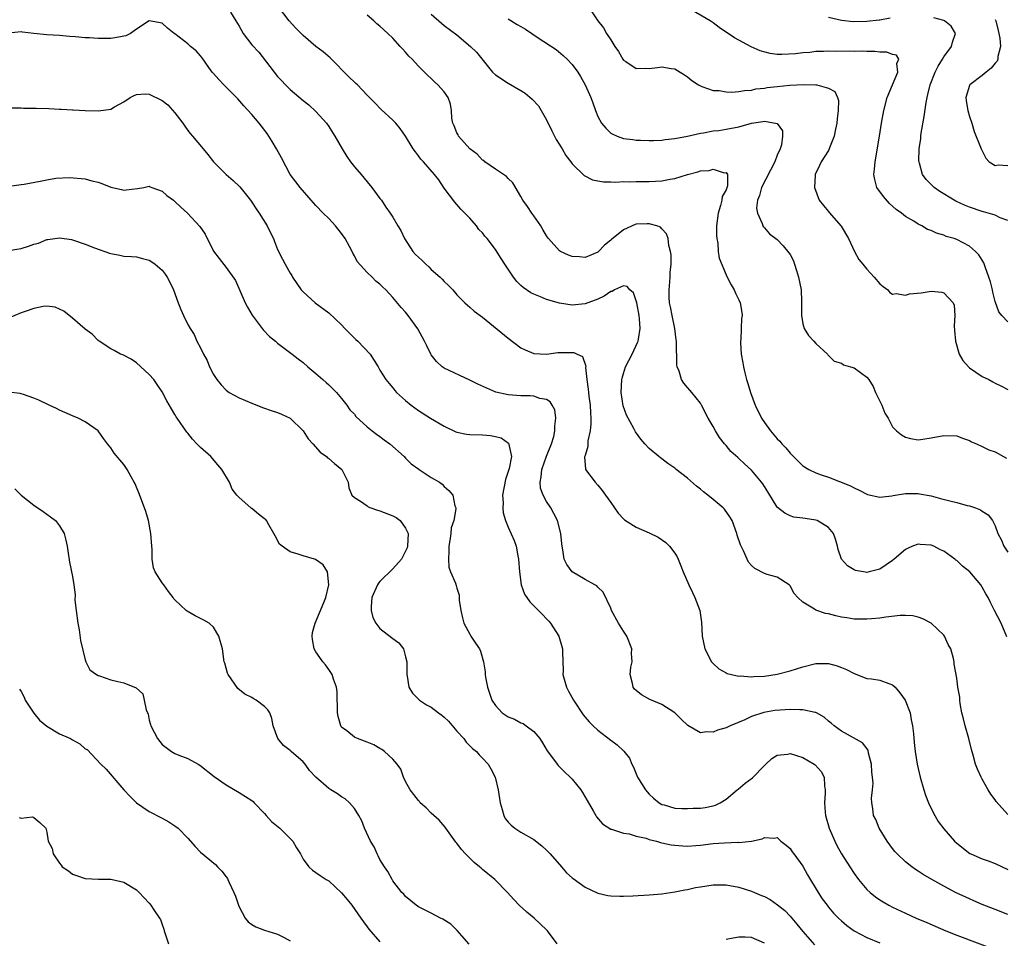
# Model space of a CAD drawing. Units: inches. Extents: x 2589000 to 2592000, y 1548000 to 1551000.
# Drawn here: x 2589367 to 2589520, y 1548786 to 1548929 of the extents above; entities that cross this region are included whole.
import ezdxf

# ---------------------------------------------------------------- set-up
doc = ezdxf.new("R2010")
doc.units = ezdxf.units.IN
doc.header["$MEASUREMENT"] = 0
doc.layers.add('LD25891548_2ft', color=115, linetype='Continuous')

msp = doc.modelspace()

# ---------------------------------------------------------------- linework, layer by layer
at = {"layer": 'LD25891548_2ft'}
for points, elevation in [([(2589521, 1548805.17), (2589519.18, 1548807.18), (2589519, 1548807.44), (2589518.32, 1548808.32), (2589517.91, 1548809), (2589517, 1548810.65), (2589516.81, 1548811), (2589516.23, 1548812.23), (2589515.96, 1548813), (2589515.59, 1548814.41), (2589515.32, 1548815.32), (2589514.92, 1548817), (2589514.34, 1548819), (2589514.07, 1548820.07), (2589513.82, 1548821), (2589513.54, 1548822.46), (2589513.48, 1548823), (2589513.48, 1548823.48), (2589513.2, 1548825), (2589513, 1548826.44), (2589512.62, 1548828.62), (2589512.58, 1548829), (2589512.5, 1548829.5), (2589512.07, 1548831), (2589511.69, 1548831.69), (2589511.1, 1548833), (2589511, 1548833.13), (2589509.03, 1548835.03), (2589507.71, 1548835.71), (2589507, 1548835.96), (2589506.13, 1548836.13), (2589505, 1548836.21), (2589504.19, 1548836.19), (2589501.95, 1548835.95), (2589501, 1548835.8), (2589499.69, 1548835.69), (2589499, 1548835.62), (2589497, 1548835.65), (2589495.83, 1548835.83), (2589495, 1548835.97), (2589494.15, 1548836.15), (2589493, 1548836.45), (2589492.54, 1548836.54), (2589491, 1548837.06), (2589490.79, 1548837.21), (2589489, 1548838.29), (2589488.2, 1548839), (2589487.66, 1548839.66), (2589487, 1548840.85), (2589486.93, 1548840.93), (2589486.85, 1548841), (2589485, 1548842.2), (2589483.41, 1548842.59), (2589483, 1548842.74), (2589481.52, 1548843.52), (2589481, 1548844.01), (2589480.53, 1548844.53), (2589480.28, 1548845), (2589479.73, 1548846.27), (2589479.24, 1548847.24), (2589478.76, 1548848.76), (2589478.7, 1548849), (2589477.96, 1548851), (2589477.61, 1548851.61), (2589476.77, 1548852.77), (2589476.57, 1548853), (2589475, 1548854.32), (2589474.15, 1548855), (2589473.49, 1548855.49), (2589473, 1548855.91), (2589472.37, 1548856.37), (2589471, 1548857.62), (2589469.23, 1548859), (2589469, 1548859.21), (2589467.9, 1548859.9), (2589467, 1548860.66), (2589466.78, 1548860.78), (2589466.54, 1548861), (2589465, 1548862.28), (2589464.35, 1548863), (2589463.69, 1548863.69), (2589462.86, 1548864.86), (2589462.61, 1548865.39), (2589461.47, 1548867.47), (2589460.94, 1548868.94), (2589460.65, 1548871), (2589460.74, 1548873), (2589460.79, 1548873.21), (2589461, 1548873.95), (2589461.33, 1548875), (2589462.35, 1548877), (2589463.21, 1548878.79), (2589463.29, 1548879), (2589463.32, 1548879.32), (2589463.62, 1548881), (2589463.5, 1548882.5), (2589463.44, 1548883), (2589463.06, 1548885), (2589463, 1548885.3), (2589462.54, 1548886.54), (2589461.99, 1548887), (2589461.55, 1548887.55), (2589461, 1548887.64), (2589459.62, 1548887), (2589459.23, 1548886.77), (2589459, 1548886.75), (2589457.99, 1548886.01), (2589457, 1548885.57), (2589456.6, 1548885.4), (2589455, 1548884.82), (2589453, 1548884.64), (2589451, 1548884.93), (2589449, 1548885.53), (2589448.06, 1548885.94), (2589447, 1548886.36), (2589446.56, 1548886.56), (2589445.36, 1548887.36), (2589445, 1548887.69), (2589444.34, 1548888.34), (2589443.82, 1548889), (2589442.46, 1548891), (2589441.92, 1548891.92), (2589441, 1548893.33), (2589439.71, 1548895), (2589439.37, 1548895.37), (2589439, 1548895.9), (2589438.44, 1548896.44), (2589438.04, 1548897), (2589437, 1548898.2), (2589436.26, 1548899), (2589435.6, 1548899.6), (2589435, 1548900.32), (2589434.67, 1548900.67), (2589433, 1548902.89), (2589432.17, 1548904.17), (2589431.52, 1548905), (2589429.8, 1548907), (2589429.39, 1548907.39), (2589429, 1548907.92), (2589428.52, 1548908.52), (2589428.19, 1548909), (2589426.98, 1548911), (2589426.16, 1548912.16), (2589425.47, 1548913), (2589425, 1548913.47), (2589423.16, 1548915.16), (2589422.17, 1548916.17), (2589421.2, 1548917.2), (2589421, 1548917.4), (2589419.48, 1548919), (2589419.24, 1548919.23), (2589419, 1548919.42), (2589418.2, 1548920.2), (2589415.21, 1548923.21), (2589414.14, 1548924.14), (2589413, 1548925), (2589411, 1548926.69), (2589409.85, 1548927.85), (2589408.81, 1548929), (2589407.18, 1548931.18)], 7060), ([(2589455.63, 1548931), (2589456.97, 1548929), (2589457.87, 1548927.87), (2589458.37, 1548927), (2589459, 1548926), (2589459.65, 1548925), (2589460.2, 1548924.2), (2589460.9, 1548923), (2589461, 1548922.86), (2589461.35, 1548922.65), (2589463, 1548921.57), (2589464.42, 1548921.58), (2589465, 1548921.56), (2589466.29, 1548921.71), (2589467, 1548921.83), (2589468.44, 1548921.56), (2589469, 1548921.5), (2589469.83, 1548921), (2589470.54, 1548920.54), (2589471, 1548920.23), (2589471.69, 1548919.69), (2589472.7, 1548919), (2589473, 1548918.82), (2589473.24, 1548918.76), (2589475, 1548918.14), (2589475.91, 1548918.09), (2589477, 1548917.91), (2589477.85, 1548917.85), (2589479, 1548917.94), (2589479.86, 1548918.14), (2589481, 1548918.18), (2589481.65, 1548918.35), (2589483, 1548918.49), (2589483.44, 1548918.56), (2589485, 1548918.75), (2589486.95, 1548918.95), (2589489.07, 1548919.07), (2589491.02, 1548919.02), (2589491.17, 1548919), (2589493, 1548918.48), (2589493.97, 1548917.97), (2589494.39, 1548917), (2589494.55, 1548916.55), (2589494.52, 1548915), (2589494.33, 1548913.67), (2589494.3, 1548913), (2589494.08, 1548912.08), (2589493.89, 1548911), (2589493.17, 1548909.17), (2589493.12, 1548909), (2589493, 1548908.75), (2589491.83, 1548907), (2589491.59, 1548906.41), (2589490.93, 1548905), (2589490.91, 1548904.91), (2589490.79, 1548903), (2589491.55, 1548901), (2589492.19, 1548900.19), (2589493, 1548899.24), (2589493.1, 1548899.1), (2589494.97, 1548896.97), (2589496.12, 1548895), (2589497.06, 1548893), (2589497.75, 1548891.75), (2589498.34, 1548891), (2589499, 1548890.23), (2589500.13, 1548889), (2589501, 1548887.97), (2589501.52, 1548887.52), (2589502.24, 1548887), (2589502.59, 1548886.59), (2589503, 1548886.36), (2589503.56, 1548886.44), (2589505, 1548886.18), (2589505.63, 1548886.37), (2589507.43, 1548886.57), (2589509, 1548886.8), (2589510.67, 1548886.67), (2589511, 1548886.56), (2589512.43, 1548885), (2589512.62, 1548884.61), (2589512.69, 1548883), (2589512.58, 1548881.42), (2589512.68, 1548880.68), (2589512.8, 1548879), (2589513.4, 1548877), (2589513.97, 1548875.97), (2589514.85, 1548875), (2589515, 1548874.86), (2589517, 1548873.47), (2589517.99, 1548873), (2589518.65, 1548872.65), (2589519, 1548872.45), (2589520.01, 1548872.01), (2589521, 1548871.47)], 7068), ([(2589521, 1548882.02), (2589520.07, 1548883), (2589519.59, 1548883.59), (2589519, 1548885.17), (2589518.64, 1548886.64), (2589518.59, 1548887), (2589518.26, 1548888.26), (2589518.04, 1548889), (2589517.42, 1548890.58), (2589517.21, 1548891.21), (2589516.48, 1548892.48), (2589515.96, 1548893), (2589515, 1548893.84), (2589513, 1548894.85), (2589512.59, 1548895), (2589511.36, 1548895.36), (2589511, 1548895.53), (2589509.84, 1548895.84), (2589509, 1548896.26), (2589508.45, 1548896.45), (2589507.54, 1548897), (2589507, 1548897.25), (2589506.29, 1548897.71), (2589505, 1548898.47), (2589504.39, 1548899), (2589503.57, 1548899.57), (2589502.51, 1548900.51), (2589501.56, 1548901.56), (2589500.52, 1548903), (2589500.21, 1548904.21), (2589500.08, 1548905), (2589500.18, 1548905.82), (2589500.28, 1548907), (2589500.93, 1548911), (2589501.25, 1548913), (2589501.61, 1548915), (2589502.14, 1548917), (2589503.82, 1548921), (2589503.68, 1548922.32), (2589503.98, 1548923), (2589503.62, 1548923.62), (2589503, 1548923.72), (2589502.1, 1548924.1), (2589501, 1548924.09), (2589500.22, 1548924.22), (2589499, 1548924.18), (2589498.23, 1548924.23), (2589497, 1548924.21), (2589496.23, 1548924.23), (2589494.22, 1548924.22), (2589493, 1548924.23), (2589492.19, 1548924.19), (2589491, 1548924.18), (2589490.06, 1548924.06), (2589489, 1548924), (2589487.82, 1548923.82), (2589485.71, 1548923.71), (2589485, 1548923.75), (2589483.89, 1548923.89), (2589482.32, 1548924.32), (2589480.92, 1548924.92), (2589478.32, 1548926.32), (2589475.95, 1548927.95), (2589475, 1548928.68), (2589474.51, 1548929), (2589471.02, 1548931.02)], 7070), ([(2589399.68, 1548930.32), (2589400.5, 1548929), (2589401, 1548928.13), (2589401.67, 1548927), (2589403, 1548925.26), (2589404.08, 1548924.08), (2589407, 1548920.3), (2589407.65, 1548919.65), (2589408.25, 1548919), (2589409, 1548918.26), (2589411, 1548916.56), (2589411.87, 1548915.87), (2589413, 1548914.85), (2589414.63, 1548913), (2589415, 1548912.48), (2589415.58, 1548911.58), (2589415.95, 1548911), (2589417.09, 1548909), (2589417.83, 1548907.83), (2589418.4, 1548907), (2589419, 1548906.23), (2589420.05, 1548905), (2589421, 1548903.85), (2589421.72, 1548903), (2589423, 1548901.25), (2589423.21, 1548901), (2589423.93, 1548899.93), (2589424.6, 1548899), (2589425, 1548898.36), (2589425.78, 1548897), (2589426.25, 1548896.25), (2589426.81, 1548895), (2589428.11, 1548893), (2589428.55, 1548892.55), (2589429, 1548892.1), (2589429.57, 1548891.57), (2589430.15, 1548891), (2589430.6, 1548890.6), (2589431, 1548890.21), (2589432.38, 1548889), (2589432.69, 1548888.69), (2589433, 1548888.33), (2589433.69, 1548887.7), (2589434.36, 1548887), (2589435, 1548886.23), (2589436.22, 1548885), (2589436.63, 1548884.63), (2589437, 1548884.31), (2589437.69, 1548883.69), (2589439, 1548882.75), (2589443, 1548879.48), (2589445, 1548877.99), (2589445.66, 1548877.66), (2589447, 1548877.06), (2589448.99, 1548876.99), (2589450.75, 1548877.25), (2589453.26, 1548877.26), (2589453.77, 1548877), (2589454.62, 1548876.62), (2589455.1, 1548875.1), (2589455.08, 1548874.92), (2589455.27, 1548873), (2589455.51, 1548871.51), (2589455.53, 1548871), (2589455.59, 1548870.41), (2589455.79, 1548869), (2589455.83, 1548867.83), (2589455.89, 1548867), (2589455.9, 1548866.1), (2589455.78, 1548865), (2589455.44, 1548863.44), (2589455.42, 1548863), (2589455.44, 1548862.57), (2589455, 1548861.17), (2589454.94, 1548860.94), (2589455.05, 1548859.05), (2589455.07, 1548859), (2589456.56, 1548857), (2589457, 1548856.56), (2589457.69, 1548855.69), (2589458.2, 1548855), (2589459, 1548853.84), (2589459.62, 1548853), (2589460.16, 1548852.16), (2589461, 1548851.27), (2589461.14, 1548851.14), (2589463, 1548849.96), (2589465, 1548849.09), (2589466.4, 1548848.4), (2589467.59, 1548847.59), (2589468.18, 1548847), (2589469, 1548845.92), (2589469.36, 1548845.36), (2589469.51, 1548845), (2589469.97, 1548843.97), (2589470.31, 1548843), (2589471.19, 1548841), (2589471.77, 1548839.77), (2589472.15, 1548839), (2589472.89, 1548837), (2589473.15, 1548835.15), (2589473.26, 1548833), (2589473.69, 1548831), (2589474.76, 1548829), (2589474.86, 1548828.86), (2589475, 1548828.72), (2589475.9, 1548827.9), (2589477, 1548827.26), (2589477.18, 1548827.18), (2589477.83, 1548827), (2589479, 1548826.75), (2589479.23, 1548826.77), (2589481, 1548826.64), (2589481.33, 1548826.67), (2589483, 1548826.75), (2589485, 1548827.04), (2589487, 1548827.58), (2589489, 1548828.22), (2589491, 1548828.73), (2589493, 1548828.73), (2589494.34, 1548828.34), (2589495, 1548828.1), (2589495.79, 1548827.79), (2589497, 1548827.13), (2589499, 1548826.39), (2589499.7, 1548826.3), (2589501, 1548826.11), (2589502.43, 1548825.58), (2589503, 1548825.38), (2589503.38, 1548825), (2589504.15, 1548824.15), (2589504.96, 1548823), (2589505.72, 1548821), (2589505.92, 1548819.92), (2589506.12, 1548819), (2589506.28, 1548817.72), (2589506.37, 1548816.37), (2589506.53, 1548815), (2589506.83, 1548813), (2589507.29, 1548811), (2589507.86, 1548809), (2589508.15, 1548808.15), (2589508.6, 1548807), (2589509.37, 1548805.37), (2589509.59, 1548805), (2589510.09, 1548804.09), (2589511, 1548802.91), (2589512.67, 1548801), (2589513, 1548800.7), (2589515.07, 1548799.07), (2589515.22, 1548799), (2589517, 1548798.25), (2589517.91, 1548797.91), (2589519, 1548797.53), (2589521, 1548796.58)], 7058), ([(2589520.85, 1548832.85), (2589519.93, 1548835), (2589518.91, 1548837), (2589518.25, 1548838.25), (2589517.91, 1548839), (2589517.57, 1548839.57), (2589517, 1548840.64), (2589516.77, 1548841), (2589515.05, 1548843), (2589513.89, 1548843.89), (2589513, 1548844.76), (2589512.85, 1548844.85), (2589512.69, 1548845), (2589511, 1548846.25), (2589510.47, 1548846.47), (2589509.42, 1548847), (2589509, 1548847.17), (2589507.29, 1548847.29), (2589507, 1548847.35), (2589506.08, 1548847), (2589505.33, 1548846.67), (2589505, 1548846.52), (2589503.24, 1548845), (2589503, 1548844.81), (2589501, 1548843.45), (2589499.35, 1548843), (2589499, 1548842.92), (2589498.46, 1548843), (2589497.22, 1548843.22), (2589497, 1548843.31), (2589495.95, 1548843.95), (2589495.03, 1548845), (2589494.52, 1548846.52), (2589494.41, 1548847), (2589494.09, 1548848.09), (2589493.76, 1548849), (2589493, 1548849.92), (2589491.25, 1548851), (2589491, 1548851.09), (2589489.33, 1548851.33), (2589489, 1548851.41), (2589487.57, 1548851.57), (2589487, 1548851.75), (2589486.16, 1548852.16), (2589485.05, 1548853.05), (2589485, 1548853.11), (2589483.5, 1548855.5), (2589482.75, 1548856.75), (2589482.56, 1548857), (2589481, 1548858.89), (2589479.86, 1548859.86), (2589479, 1548860.7), (2589478.83, 1548860.83), (2589477.77, 1548861.77), (2589477, 1548862.72), (2589476.75, 1548863), (2589475.98, 1548863.98), (2589475.35, 1548865), (2589475, 1548865.68), (2589474.24, 1548867), (2589473.19, 1548869), (2589473, 1548869.33), (2589471.64, 1548871), (2589471.34, 1548871.34), (2589471, 1548871.79), (2589470.43, 1548872.43), (2589470.06, 1548873), (2589469.69, 1548874.31), (2589469.39, 1548875), (2589469.31, 1548875.31), (2589469.31, 1548877), (2589469.26, 1548877.26), (2589469.27, 1548879), (2589469.23, 1548879.22), (2589469.01, 1548881), (2589468.6, 1548883), (2589468.35, 1548884.35), (2589468.2, 1548885), (2589468.14, 1548885.86), (2589468.11, 1548887), (2589468.24, 1548888.24), (2589468.3, 1548889), (2589468.3, 1548889.7), (2589468.43, 1548891), (2589468.45, 1548892.45), (2589468.35, 1548893), (2589468.06, 1548893.94), (2589467.95, 1548895), (2589467.73, 1548895.73), (2589467, 1548896.51), (2589466.78, 1548896.78), (2589466.18, 1548897), (2589465, 1548897.33), (2589464.7, 1548897.3), (2589463, 1548897.25), (2589462.81, 1548897.19), (2589461, 1548896.39), (2589459.12, 1548894.88), (2589459, 1548894.75), (2589458.03, 1548893.97), (2589457.11, 1548893), (2589457, 1548892.9), (2589455, 1548892.07), (2589454.15, 1548892.15), (2589453, 1548892.2), (2589452.43, 1548892.43), (2589451.15, 1548893), (2589451, 1548893.08), (2589449.3, 1548895), (2589449, 1548895.44), (2589448.43, 1548896.43), (2589448.08, 1548897), (2589447, 1548898.56), (2589446.67, 1548899), (2589446.01, 1548900.01), (2589445.31, 1548901), (2589445, 1548901.59), (2589443.72, 1548903.72), (2589443, 1548904.4), (2589442.72, 1548904.72), (2589441, 1548905.83), (2589439.38, 1548907), (2589439.18, 1548907.18), (2589439, 1548907.26), (2589438.19, 1548908.19), (2589437, 1548909.02), (2589435.25, 1548911), (2589435.18, 1548911.18), (2589435, 1548911.5), (2589434.58, 1548912.58), (2589434.37, 1548913), (2589434.22, 1548913.78), (2589434.15, 1548915), (2589434, 1548916), (2589433.63, 1548917), (2589433, 1548917.9), (2589432.04, 1548919), (2589431.49, 1548919.49), (2589431, 1548919.98), (2589430.47, 1548920.47), (2589429.97, 1548921), (2589429, 1548921.92), (2589428.02, 1548923), (2589427.49, 1548923.49), (2589427, 1548924.08), (2589426.54, 1548924.54), (2589426.17, 1548925), (2589425, 1548926.27), (2589424.23, 1548927), (2589423.58, 1548927.58), (2589423, 1548928.16), (2589422.52, 1548928.52), (2589422.06, 1548929), (2589421, 1548929.87)], 7062), ([(2589431, 1548930.03), (2589432.6, 1548928.6), (2589433, 1548928.28), (2589435, 1548926.82), (2589437.11, 1548925), (2589438.08, 1548924.08), (2589440.56, 1548921), (2589441, 1548920.56), (2589443, 1548919.26), (2589445, 1548918.13), (2589445.68, 1548917.68), (2589446.77, 1548916.77), (2589447.72, 1548915.72), (2589448.17, 1548915), (2589449, 1548913.53), (2589449.81, 1548911.81), (2589450.24, 1548911), (2589450.49, 1548910.49), (2589451.44, 1548909), (2589451.99, 1548907.99), (2589452.76, 1548907), (2589453, 1548906.65), (2589454.85, 1548904.85), (2589456.18, 1548904.17), (2589457, 1548904.04), (2589457.87, 1548903.87), (2589459, 1548903.88), (2589459.83, 1548903.83), (2589461, 1548903.91), (2589461.89, 1548903.89), (2589463, 1548903.92), (2589465, 1548903.91), (2589467, 1548904.03), (2589468.29, 1548904.29), (2589469, 1548904.41), (2589471, 1548905.02), (2589472.59, 1548905.41), (2589473, 1548905.57), (2589474.37, 1548905.63), (2589475, 1548905.84), (2589476.72, 1548905.28), (2589477, 1548905.3), (2589477.25, 1548905), (2589477.23, 1548903.23), (2589477, 1548902.63), (2589476.4, 1548901.6), (2589476.36, 1548901), (2589476.16, 1548900.16), (2589475.75, 1548899), (2589475.52, 1548897), (2589475.5, 1548895.5), (2589475.56, 1548895), (2589475.72, 1548894.28), (2589475.77, 1548893), (2589475.93, 1548891.93), (2589477, 1548889.38), (2589477.2, 1548889), (2589477.78, 1548887.78), (2589478.27, 1548887), (2589478.49, 1548886.49), (2589479, 1548885.44), (2589479.19, 1548885), (2589479.49, 1548883.49), (2589479.51, 1548883), (2589479.44, 1548882.56), (2589479.38, 1548881), (2589479.29, 1548879.29), (2589479.25, 1548879), (2589479.25, 1548878.75), (2589479.36, 1548877), (2589479.63, 1548875.63), (2589479.72, 1548875), (2589479.92, 1548874.08), (2589480.2, 1548873), (2589480.4, 1548872.4), (2589480.8, 1548871), (2589481.57, 1548869), (2589482.56, 1548867), (2589483, 1548866.31), (2589483.92, 1548865), (2589485, 1548863.77), (2589485.38, 1548863.38), (2589485.72, 1548863), (2589486.34, 1548862.34), (2589487, 1548861.54), (2589489, 1548859.55), (2589489.94, 1548859), (2589491, 1548858.47), (2589491.85, 1548858.15), (2589493, 1548857.78), (2589496.45, 1548856.45), (2589497, 1548856.14), (2589497.77, 1548855.77), (2589499.06, 1548855.06), (2589501, 1548854.67), (2589502.89, 1548854.89), (2589503.07, 1548854.93), (2589505, 1548855.22), (2589507, 1548855.23), (2589507.21, 1548855.21), (2589509, 1548854.86), (2589510.48, 1548854.48), (2589511.93, 1548854.07), (2589513, 1548853.81), (2589514.64, 1548853.36), (2589515, 1548853.29), (2589515.92, 1548853), (2589516.7, 1548852.7), (2589517, 1548852.48), (2589517.9, 1548851.9), (2589518.57, 1548851), (2589519, 1548850.19), (2589519.44, 1548849), (2589519.97, 1548847.97), (2589520.34, 1548847), (2589521, 1548846.09)], 7064), ([(2589443, 1548929.3), (2589444.43, 1548928.43), (2589445, 1548928.08), (2589445.69, 1548927.69), (2589447.67, 1548926.33), (2589450.49, 1548924.49), (2589451.6, 1548923.6), (2589452.2, 1548923), (2589453, 1548922.15), (2589453.85, 1548921), (2589454.29, 1548920.29), (2589455.02, 1548919), (2589455.9, 1548917), (2589456.2, 1548916.2), (2589456.61, 1548915), (2589457, 1548914.07), (2589457.58, 1548913), (2589458.22, 1548912.22), (2589459, 1548911.48), (2589459.32, 1548911.32), (2589460.01, 1548911), (2589461, 1548910.65), (2589462.48, 1548910.48), (2589463, 1548910.39), (2589463.66, 1548910.34), (2589465, 1548910.29), (2589465.67, 1548910.33), (2589467, 1548910.36), (2589467.52, 1548910.48), (2589469, 1548910.61), (2589470.97, 1548910.97), (2589473, 1548911.45), (2589473.49, 1548911.49), (2589475, 1548911.8), (2589475.89, 1548911.89), (2589477, 1548912.07), (2589479, 1548912.46), (2589481, 1548913), (2589482.74, 1548913.26), (2589483, 1548913.34), (2589484.99, 1548912.99), (2589485.84, 1548911.84), (2589485.81, 1548911), (2589485.64, 1548909.64), (2589485.43, 1548909), (2589485, 1548908), (2589484.63, 1548907), (2589482.54, 1548903), (2589482.25, 1548901.75), (2589481.92, 1548901), (2589481.74, 1548899.74), (2589481.89, 1548899), (2589482.66, 1548897.34), (2589482.73, 1548897), (2589482.83, 1548896.83), (2589483, 1548896.67), (2589483.77, 1548895.77), (2589485, 1548894.89), (2589485.9, 1548893.9), (2589486.81, 1548892.81), (2589487, 1548892.51), (2589487.54, 1548891.54), (2589487.71, 1548891), (2589487.98, 1548890.02), (2589488.33, 1548889), (2589488.71, 1548887), (2589488.8, 1548885.2), (2589488.8, 1548885), (2589488.78, 1548884.78), (2589488.79, 1548883), (2589489, 1548881.69), (2589489.19, 1548881), (2589489.87, 1548879.87), (2589490.72, 1548879), (2589491, 1548878.65), (2589492.82, 1548877), (2589492.88, 1548876.88), (2589493.88, 1548875.88), (2589495, 1548875.55), (2589495.31, 1548875.31), (2589496.44, 1548875), (2589497, 1548874.82), (2589499, 1548873.39), (2589499.27, 1548873), (2589499.94, 1548871.95), (2589500.33, 1548871), (2589501.21, 1548869.21), (2589501.32, 1548869), (2589501.79, 1548867.79), (2589502.29, 1548867), (2589503, 1548865.63), (2589503.59, 1548865), (2589504.37, 1548864.37), (2589505, 1548864.02), (2589505.8, 1548863.8), (2589507, 1548863.63), (2589507.71, 1548863.71), (2589509, 1548863.92), (2589511, 1548864.3), (2589513, 1548864.23), (2589513.88, 1548863.88), (2589515, 1548863.51), (2589515.32, 1548863.32), (2589516.11, 1548863), (2589517, 1548862.59), (2589518.04, 1548862.04), (2589519, 1548861.72), (2589520.31, 1548861), (2589520.76, 1548860.76)], 7066), ([(2589502.61, 1548929.39), (2589501, 1548929.11), (2589500.9, 1548929.1), (2589499, 1548928.89), (2589496.85, 1548928.85), (2589495, 1548929.03), (2589493, 1548929.52)], 7072), ([(2589521, 1548897.81), (2589519.76, 1548898.24), (2589519, 1548898.67), (2589517.92, 1548899), (2589517.2, 1548899.2), (2589517, 1548899.23), (2589515, 1548899.92), (2589514.22, 1548900.22), (2589512.86, 1548900.86), (2589512.61, 1548901), (2589510.38, 1548902.38), (2589509.47, 1548903), (2589509.22, 1548903.22), (2589508.22, 1548904.22), (2589507.68, 1548905), (2589507.2, 1548906.8), (2589507.12, 1548907), (2589507.11, 1548907.11), (2589507.16, 1548909), (2589507.39, 1548910.61), (2589507.41, 1548911), (2589507.48, 1548911.48), (2589507.92, 1548914.08), (2589508.23, 1548916.23), (2589508.37, 1548917), (2589508.51, 1548917.49), (2589508.85, 1548919), (2589509.65, 1548921), (2589510.09, 1548921.91), (2589510.8, 1548923), (2589511, 1548923.37), (2589512.2, 1548925), (2589512.33, 1548925.67), (2589512.82, 1548927), (2589512.13, 1548928.13), (2589511.08, 1548929), (2589511, 1548929.03), (2589509.44, 1548929.44)], 7072), ([(2589519, 1548929.19), (2589519.09, 1548929), (2589519.49, 1548927.49), (2589519.6, 1548927), (2589519.71, 1548926.29), (2589519.81, 1548925), (2589519.43, 1548923.43), (2589519.41, 1548923), (2589519.29, 1548922.71), (2589519, 1548922.38), (2589518.4, 1548921.6), (2589517.6, 1548921), (2589517, 1548920.48), (2589515.05, 1548919), (2589515, 1548918.89), (2589514.43, 1548917), (2589514.48, 1548916.48), (2589514.76, 1548915), (2589515, 1548914.05), (2589515.36, 1548913), (2589515.72, 1548911.72), (2589516.74, 1548909.26), (2589516.84, 1548909), (2589517.56, 1548907.56), (2589518.09, 1548907), (2589519, 1548906.4), (2589519.46, 1548906.54), (2589521, 1548906.43)], 7074), ([(2589521, 1548789.56), (2589519, 1548790.32), (2589517, 1548791.12), (2589515.7, 1548791.7), (2589515, 1548791.98), (2589512.83, 1548793), (2589511, 1548793.96), (2589509.14, 1548795), (2589507.79, 1548795.79), (2589507, 1548796.31), (2589506.57, 1548796.57), (2589505.98, 1548797), (2589505, 1548797.76), (2589503.7, 1548799), (2589503.37, 1548799.37), (2589503, 1548799.85), (2589502.13, 1548801), (2589500.9, 1548803), (2589500.36, 1548804.36), (2589500, 1548805), (2589499.89, 1548806.11), (2589499.75, 1548807), (2589499.7, 1548807.7), (2589499.86, 1548809), (2589499.95, 1548810.05), (2589499.86, 1548811), (2589499.77, 1548811.77), (2589499.7, 1548813), (2589499.25, 1548814.75), (2589499.17, 1548815.17), (2589498.32, 1548816.32), (2589495, 1548818.17), (2589493.86, 1548819), (2589493.41, 1548819.41), (2589493, 1548819.73), (2589492.32, 1548820.32), (2589491.12, 1548821), (2589491, 1548821.06), (2589490.93, 1548821.07), (2589489, 1548821.51), (2589488.53, 1548821.47), (2589487, 1548821.54), (2589485.45, 1548821.45), (2589484.63, 1548821.37), (2589482.92, 1548821.08), (2589481, 1548820.44), (2589479.92, 1548819.92), (2589477.64, 1548819), (2589477.21, 1548818.79), (2589477, 1548818.66), (2589475.69, 1548818.31), (2589475, 1548818.01), (2589473.94, 1548818.06), (2589473, 1548817.89), (2589471.03, 1548819.03), (2589470.02, 1548820.02), (2589469, 1548821), (2589467, 1548822.3), (2589465.11, 1548823.11), (2589463.83, 1548823.83), (2589463, 1548824.48), (2589462.73, 1548824.73), (2589462.5, 1548825), (2589462.42, 1548825.58), (2589462.05, 1548827), (2589462.15, 1548828.15), (2589462.33, 1548829), (2589462.27, 1548830.27), (2589462.29, 1548831), (2589461.5, 1548833), (2589461, 1548833.75), (2589460.24, 1548835), (2589459.13, 1548837), (2589459, 1548837.33), (2589457.84, 1548839.84), (2589457, 1548840.65), (2589456.83, 1548840.83), (2589456.55, 1548841), (2589455, 1548841.84), (2589453.01, 1548843.01), (2589452.14, 1548844.14), (2589451.75, 1548845), (2589451.55, 1548846.45), (2589451.42, 1548847), (2589451.37, 1548847.37), (2589451.24, 1548849), (2589450.71, 1548851), (2589450.12, 1548852.12), (2589449.64, 1548853), (2589449, 1548854), (2589448.44, 1548855), (2589448.06, 1548856.06), (2589447.98, 1548857), (2589448.17, 1548857.83), (2589448.26, 1548859), (2589448.96, 1548861.04), (2589449.75, 1548863), (2589450.11, 1548864.11), (2589450.31, 1548865), (2589450.27, 1548865.73), (2589450.46, 1548867), (2589450.27, 1548868.27), (2589449.88, 1548869), (2589449.55, 1548869.55), (2589449, 1548869.91), (2589447.94, 1548870.06), (2589447, 1548870.4), (2589446.46, 1548870.46), (2589445, 1548870.46), (2589443, 1548870.63), (2589441.07, 1548871.07), (2589439.65, 1548871.65), (2589438.28, 1548872.28), (2589437, 1548872.92), (2589433, 1548874.78), (2589432.7, 1548875), (2589431.84, 1548875.84), (2589431, 1548876.89), (2589430.93, 1548877), (2589430.3, 1548878.3), (2589429.94, 1548879), (2589428.91, 1548880.91), (2589427.41, 1548883), (2589427, 1548883.53), (2589426.28, 1548884.28), (2589425, 1548885.83), (2589423.92, 1548887), (2589423.42, 1548887.42), (2589423, 1548887.88), (2589422.36, 1548888.36), (2589421.76, 1548889), (2589421, 1548889.72), (2589419.45, 1548891.45), (2589419, 1548892.31), (2589418.74, 1548892.74), (2589418.64, 1548893), (2589418.23, 1548893.77), (2589417.54, 1548895), (2589417, 1548895.8), (2589416.05, 1548897), (2589415, 1548898.16), (2589414.15, 1548899), (2589413, 1548900.19), (2589412.6, 1548900.6), (2589412.25, 1548901), (2589410.53, 1548903), (2589409.89, 1548903.89), (2589409, 1548905), (2589407.63, 1548907.63), (2589406.87, 1548909), (2589406.17, 1548910.17), (2589405.38, 1548911.38), (2589404.53, 1548912.53), (2589404.15, 1548913), (2589403, 1548914.37), (2589401.74, 1548915.74), (2589400.82, 1548916.82), (2589398.61, 1548919), (2589397.85, 1548919.85), (2589397, 1548920.78), (2589396.81, 1548921), (2589396.3, 1548921.7), (2589395.23, 1548923.23), (2589395, 1548923.52), (2589394.31, 1548924.31), (2589393.45, 1548925), (2589393, 1548925.4), (2589391, 1548926.94), (2589390.9, 1548927), (2589389.84, 1548927.84), (2589389, 1548928.61), (2589387, 1548928.97), (2589385, 1548927.66), (2589384.08, 1548927), (2589383.34, 1548926.66), (2589383, 1548926.57), (2589382.5, 1548926.5), (2589381, 1548926.22), (2589379, 1548926.21), (2589377.68, 1548926.32), (2589377, 1548926.35), (2589375.5, 1548926.5), (2589374.54, 1548926.54), (2589373, 1548926.67), (2589371, 1548926.8), (2589369, 1548927.03), (2589367.19, 1548927.19), (2589367, 1548927.26), (2589365, 1548927.07)], 7056), ([(2589365, 1548915.41), (2589367, 1548915.42), (2589367.38, 1548915.38), (2589369, 1548915.38), (2589369.34, 1548915.34), (2589371.3, 1548915.3), (2589373, 1548915.2), (2589373.22, 1548915.22), (2589375, 1548915.1), (2589375.11, 1548915.11), (2589377, 1548915), (2589379.06, 1548914.94), (2589381, 1548915.22), (2589381.57, 1548915.57), (2589383, 1548916.36), (2589384, 1548917), (2589384.65, 1548917.35), (2589385, 1548917.49), (2589386.43, 1548917.57), (2589387, 1548917.54), (2589389, 1548916.58), (2589389.88, 1548915.88), (2589391, 1548914.61), (2589392.22, 1548913), (2589392.55, 1548912.55), (2589393, 1548911.88), (2589393.39, 1548911.39), (2589393.73, 1548911), (2589395.42, 1548909), (2589396.11, 1548908.11), (2589397.04, 1548907), (2589398.98, 1548905), (2589400.07, 1548904.07), (2589401.1, 1548903.1), (2589402.78, 1548901), (2589403, 1548900.69), (2589403.66, 1548899.66), (2589404.13, 1548899), (2589405.4, 1548897), (2589405.91, 1548895.91), (2589406.38, 1548895), (2589406.56, 1548894.56), (2589407, 1548893.31), (2589407.78, 1548891.78), (2589408.2, 1548891), (2589409, 1548889.62), (2589409.24, 1548889.24), (2589409.36, 1548889), (2589410.02, 1548888.02), (2589410.69, 1548887), (2589411, 1548886.68), (2589412.9, 1548885), (2589415, 1548883.42), (2589417, 1548881.53), (2589417.53, 1548881), (2589418.23, 1548880.23), (2589419.25, 1548879.25), (2589419.54, 1548879), (2589421.45, 1548877), (2589422.72, 1548875), (2589423, 1548874.47), (2589423.89, 1548873), (2589424.42, 1548872.42), (2589425, 1548871.72), (2589425.31, 1548871.31), (2589425.59, 1548871), (2589427, 1548869.75), (2589427.87, 1548869), (2589429, 1548868.19), (2589430.9, 1548867), (2589433, 1548865.75), (2589434.85, 1548864.85), (2589435, 1548864.8), (2589436.48, 1548864.48), (2589437, 1548864.42), (2589439, 1548864.37), (2589440.27, 1548864.27), (2589441, 1548864.13), (2589441.9, 1548863.9), (2589443.08, 1548863.08), (2589443.11, 1548863), (2589443.1, 1548862.9), (2589443.52, 1548861), (2589443.16, 1548859.16), (2589443, 1548858.65), (2589442.56, 1548857.44), (2589442.14, 1548855), (2589442.2, 1548853.8), (2589442.18, 1548853), (2589442.24, 1548852.24), (2589442.6, 1548851), (2589443, 1548849.97), (2589443.93, 1548847.93), (2589444.26, 1548847), (2589444.5, 1548845.5), (2589444.62, 1548845), (2589444.75, 1548843), (2589445.02, 1548841), (2589445.55, 1548839.55), (2589446.36, 1548838.36), (2589447, 1548837.73), (2589447.72, 1548837), (2589448.34, 1548836.34), (2589449, 1548835.68), (2589449.33, 1548835.33), (2589449.61, 1548835), (2589450.91, 1548833), (2589451.39, 1548831.39), (2589451.49, 1548831), (2589451.47, 1548830.53), (2589451.57, 1548827.57), (2589451.54, 1548827), (2589451.72, 1548826.28), (2589452.08, 1548825), (2589452.42, 1548824.42), (2589453.22, 1548823), (2589454.73, 1548820.73), (2589455.62, 1548819.62), (2589456.25, 1548819), (2589457, 1548818.3), (2589459, 1548816.76), (2589460.01, 1548816.01), (2589461.06, 1548815.06), (2589461.92, 1548813.92), (2589462.31, 1548813), (2589462.55, 1548812.55), (2589463.19, 1548811), (2589464.41, 1548809), (2589464.67, 1548808.67), (2589465, 1548808.33), (2589465.68, 1548807.68), (2589466.57, 1548807), (2589467, 1548806.74), (2589467.34, 1548806.66), (2589469, 1548806.17), (2589470.09, 1548806.09), (2589471, 1548806.08), (2589471.87, 1548806.13), (2589473, 1548806.17), (2589473.73, 1548806.27), (2589475, 1548806.52), (2589475.38, 1548806.62), (2589476.08, 1548807), (2589477, 1548807.57), (2589478.76, 1548809), (2589478.88, 1548809.12), (2589479.98, 1548810.02), (2589481.13, 1548810.87), (2589483, 1548812.8), (2589483.23, 1548813), (2589484.13, 1548813.87), (2589485, 1548814.41), (2589486.59, 1548814.59), (2589487, 1548814.68), (2589489, 1548814.03), (2589490.74, 1548813), (2589490.89, 1548812.89), (2589491.85, 1548811.85), (2589492.34, 1548811), (2589492.38, 1548809.62), (2589492.49, 1548809), (2589492.48, 1548808.48), (2589492.35, 1548807), (2589492.47, 1548805.53), (2589492.53, 1548805), (2589493.12, 1548803), (2589493.98, 1548801), (2589494.32, 1548800.32), (2589495.04, 1548799.04), (2589496.33, 1548797), (2589497, 1548795.95), (2589497.66, 1548795), (2589499, 1548793.46), (2589499.48, 1548793), (2589500.33, 1548792.33), (2589501, 1548791.86), (2589501.52, 1548791.52), (2589502.39, 1548791), (2589503, 1548790.68), (2589505, 1548789.74), (2589506.69, 1548789), (2589508.33, 1548788.33), (2589511.33, 1548787), (2589513, 1548786.31), (2589519.76, 1548783.76)], 7054), ([(2589365.2, 1548903.2), (2589367, 1548903.44), (2589367.48, 1548903.48), (2589369.99, 1548903.99), (2589371, 1548904.18), (2589372.42, 1548904.42), (2589374.54, 1548904.54), (2589377, 1548904.31), (2589378.03, 1548904.03), (2589379, 1548903.82), (2589379.61, 1548903.61), (2589381, 1548903.04), (2589382.65, 1548902.65), (2589383, 1548902.59), (2589383.38, 1548902.62), (2589385.17, 1548902.83), (2589386.13, 1548903), (2589387, 1548903.18), (2589387.11, 1548903.11), (2589387.41, 1548903), (2589389, 1548902.43), (2589389.75, 1548901.75), (2589390.75, 1548901), (2589391, 1548900.79), (2589391.91, 1548899.91), (2589392.97, 1548899), (2589394.9, 1548896.9), (2589395.7, 1548895.7), (2589397.04, 1548893.04), (2589397.89, 1548891.89), (2589399, 1548890.51), (2589400.45, 1548888.45), (2589401.97, 1548885), (2589402.3, 1548884.3), (2589403.05, 1548883.05), (2589404.76, 1548880.76), (2589405.74, 1548879.74), (2589406.67, 1548879), (2589406.83, 1548878.83), (2589407, 1548878.7), (2589409.29, 1548877), (2589410.24, 1548876.24), (2589411, 1548875.67), (2589411.76, 1548875), (2589413, 1548873.96), (2589414.08, 1548873), (2589414.58, 1548872.58), (2589415, 1548872.21), (2589416.19, 1548871), (2589417, 1548870.08), (2589417.84, 1548869), (2589418.31, 1548868.31), (2589419, 1548867.6), (2589419.25, 1548867.25), (2589421, 1548865.63), (2589421.78, 1548865), (2589422.48, 1548864.48), (2589423, 1548864.12), (2589423.63, 1548863.63), (2589424.52, 1548863), (2589426.77, 1548861), (2589427, 1548860.73), (2589427.86, 1548859.86), (2589429.04, 1548859.04), (2589429.13, 1548859), (2589431, 1548857.74), (2589432.29, 1548857), (2589432.69, 1548856.69), (2589433, 1548856.32), (2589433.72, 1548855.72), (2589434.35, 1548855), (2589434.67, 1548853.33), (2589434.81, 1548853), (2589434.84, 1548852.84), (2589434.51, 1548851), (2589434.13, 1548849.87), (2589434.04, 1548849), (2589433.89, 1548847.89), (2589433.73, 1548847), (2589433.75, 1548846.25), (2589433.67, 1548845), (2589433.75, 1548843.75), (2589434.01, 1548843), (2589434.76, 1548841.24), (2589434.89, 1548840.89), (2589435, 1548840.49), (2589435.36, 1548839.36), (2589435.38, 1548838.62), (2589435.59, 1548837), (2589435.86, 1548835.86), (2589436.1, 1548835), (2589437, 1548833.27), (2589437.2, 1548833), (2589437.9, 1548831.9), (2589438.53, 1548831), (2589438.66, 1548830.66), (2589439.16, 1548829), (2589439.4, 1548827.4), (2589439.4, 1548827), (2589439.44, 1548826.56), (2589439.77, 1548825), (2589440.1, 1548824.1), (2589440.44, 1548823), (2589441, 1548822.17), (2589442.07, 1548821), (2589443, 1548820.4), (2589444.01, 1548820.01), (2589445, 1548819.46), (2589445.33, 1548819.33), (2589445.83, 1548819), (2589447, 1548818.12), (2589447.94, 1548817), (2589448.36, 1548816.36), (2589449.1, 1548815.1), (2589449.77, 1548814.23), (2589450.65, 1548813), (2589450.81, 1548812.81), (2589451.8, 1548811.8), (2589452.67, 1548811), (2589453, 1548810.66), (2589454.35, 1548809), (2589454.6, 1548808.6), (2589455.32, 1548807.32), (2589456.27, 1548805.73), (2589456.67, 1548805), (2589456.8, 1548804.8), (2589457.7, 1548803.7), (2589459, 1548802.89), (2589459.13, 1548802.87), (2589461, 1548802.24), (2589461.87, 1548802.13), (2589463, 1548801.78), (2589464.56, 1548801.44), (2589465, 1548801.28), (2589466.13, 1548801), (2589466.79, 1548800.79), (2589467, 1548800.76), (2589468.44, 1548800.44), (2589469, 1548800.36), (2589470.27, 1548800.27), (2589471, 1548800.23), (2589472.31, 1548800.31), (2589473, 1548800.38), (2589475, 1548800.61), (2589476.74, 1548800.74), (2589478.83, 1548800.83), (2589479, 1548800.81), (2589480.98, 1548801.02), (2589482.66, 1548801.34), (2589483, 1548801.57), (2589484.53, 1548801.47), (2589485, 1548801.58), (2589485.55, 1548801), (2589486.38, 1548800.38), (2589487, 1548799.87), (2589487.33, 1548799.33), (2589487.57, 1548799), (2589489, 1548797.08), (2589489.73, 1548795.73), (2589491.38, 1548793), (2589492.02, 1548792.02), (2589492.76, 1548791), (2589493, 1548790.7), (2589493.78, 1548789.78), (2589494.55, 1548789), (2589495, 1548788.57), (2589495.85, 1548787.85), (2589497, 1548787), (2589499, 1548785.94), (2589501, 1548785.11)], 7052), ([(2589365, 1548893.16), (2589367, 1548893.47), (2589368.17, 1548893.83), (2589369, 1548894.12), (2589369.68, 1548894.32), (2589371, 1548894.85), (2589371.14, 1548894.86), (2589373, 1548895.15), (2589374.85, 1548894.85), (2589375, 1548894.82), (2589377, 1548894.12), (2589378.44, 1548893.56), (2589380.76, 1548892.76), (2589381, 1548892.66), (2589382.42, 1548892.42), (2589383, 1548892.28), (2589384.22, 1548892.22), (2589385, 1548892.15), (2589385.92, 1548891.92), (2589387, 1548891.62), (2589387.38, 1548891.38), (2589387.89, 1548891), (2589389, 1548890.06), (2589389.47, 1548889.47), (2589389.76, 1548889), (2589390.2, 1548888.2), (2589390.76, 1548887), (2589391.51, 1548885), (2589391.93, 1548883.93), (2589392.33, 1548883), (2589393, 1548881.63), (2589393.35, 1548881), (2589394.02, 1548880.02), (2589394.44, 1548879), (2589395, 1548877.95), (2589395.45, 1548877), (2589396.01, 1548876.01), (2589396.39, 1548875), (2589397, 1548873.8), (2589397.53, 1548873), (2589398.21, 1548872.21), (2589399, 1548871.34), (2589399.48, 1548871), (2589401, 1548870.15), (2589403, 1548869.32), (2589404.66, 1548868.66), (2589406.16, 1548868.16), (2589407, 1548867.9), (2589407.64, 1548867.64), (2589409, 1548867), (2589411, 1548865.02), (2589411.79, 1548863.79), (2589412.52, 1548863), (2589413.67, 1548861.67), (2589414.63, 1548861), (2589414.82, 1548860.82), (2589415, 1548860.69), (2589415.91, 1548859.91), (2589417.05, 1548859), (2589418.02, 1548857), (2589418.14, 1548856.14), (2589418.62, 1548855), (2589419, 1548854.64), (2589419.98, 1548854.02), (2589421, 1548853.3), (2589421.17, 1548853.17), (2589421.56, 1548853), (2589422.62, 1548852.62), (2589423, 1548852.52), (2589425, 1548851.78), (2589425.51, 1548851.51), (2589426.14, 1548851), (2589427, 1548849.84), (2589427.37, 1548849), (2589427.31, 1548847), (2589427.24, 1548846.76), (2589426.57, 1548845.43), (2589426.33, 1548845), (2589425, 1548843.51), (2589423, 1548841.51), (2589422.76, 1548841.24), (2589422.6, 1548841), (2589421.72, 1548839), (2589421.62, 1548837.62), (2589421.64, 1548837), (2589421.88, 1548835.88), (2589422.36, 1548835), (2589423, 1548834.19), (2589424.79, 1548832.79), (2589425, 1548832.6), (2589425.92, 1548831.92), (2589426.67, 1548831), (2589427, 1548829.76), (2589427.17, 1548829), (2589427.17, 1548827.17), (2589427.19, 1548827), (2589427.25, 1548826.75), (2589427.51, 1548825), (2589428.09, 1548824.09), (2589429, 1548823.16), (2589429.14, 1548823), (2589430.28, 1548822.28), (2589431, 1548821.9), (2589432.14, 1548821), (2589432.65, 1548820.65), (2589433, 1548820.36), (2589433.7, 1548819.7), (2589435, 1548818.18), (2589436.08, 1548817), (2589436.44, 1548816.44), (2589437.45, 1548815.45), (2589438.05, 1548815), (2589438.46, 1548814.46), (2589439, 1548813.93), (2589439.86, 1548813), (2589440.28, 1548812.28), (2589440.95, 1548811), (2589441.45, 1548809), (2589441.66, 1548807.66), (2589441.75, 1548807), (2589442.07, 1548805.93), (2589442.32, 1548805), (2589442.55, 1548804.55), (2589443, 1548803.98), (2589443.47, 1548803.47), (2589444.03, 1548803), (2589445, 1548802.4), (2589447, 1548801.25), (2589448.25, 1548800.25), (2589449, 1548799.57), (2589449.56, 1548799), (2589451.32, 1548797), (2589452.08, 1548796.08), (2589453, 1548795.3), (2589453.15, 1548795.15), (2589455, 1548793.8), (2589457, 1548792.89), (2589458.54, 1548792.54), (2589459, 1548792.49), (2589460.41, 1548792.41), (2589461, 1548792.41), (2589462.46, 1548792.46), (2589465, 1548792.63), (2589467, 1548792.79), (2589469, 1548793.07), (2589470.59, 1548793.41), (2589471, 1548793.47), (2589472.25, 1548793.75), (2589473, 1548793.89), (2589475, 1548794.19), (2589475.8, 1548794.2), (2589477, 1548794.18), (2589479, 1548793.83), (2589481, 1548793.2), (2589481.44, 1548793), (2589482.54, 1548792.54), (2589483, 1548792.34), (2589483.88, 1548791.88), (2589485.04, 1548791.04), (2589486.16, 1548790.16), (2589487, 1548789.3), (2589488.07, 1548788.07), (2589489, 1548786.92), (2589490.81, 1548784.81)], 7050), ([(2589450.63, 1548785), (2589449.15, 1548787), (2589449, 1548787.15), (2589447.04, 1548789), (2589445.91, 1548789.91), (2589444.72, 1548791), (2589443.88, 1548791.88), (2589442.9, 1548793), (2589440.94, 1548795), (2589439, 1548796.59), (2589438.77, 1548796.77), (2589438.52, 1548797), (2589437.68, 1548797.68), (2589436.34, 1548799), (2589435.7, 1548799.71), (2589435, 1548800.66), (2589434.84, 1548800.84), (2589433.27, 1548803), (2589433.17, 1548803.17), (2589432.25, 1548804.25), (2589431, 1548805.39), (2589430.19, 1548806.19), (2589429.29, 1548807), (2589429.16, 1548807.16), (2589429, 1548807.32), (2589428.28, 1548808.28), (2589427.71, 1548809), (2589427, 1548810.28), (2589426.65, 1548811), (2589426.24, 1548812.24), (2589425.66, 1548813), (2589425, 1548813.8), (2589423.68, 1548815), (2589423.3, 1548815.3), (2589423, 1548815.46), (2589422.02, 1548816.02), (2589421, 1548816.46), (2589419.5, 1548817), (2589419, 1548817.24), (2589417.81, 1548818.19), (2589417, 1548818.8), (2589416.87, 1548819), (2589416.47, 1548820.47), (2589416.38, 1548821), (2589416.32, 1548824.32), (2589416.21, 1548825), (2589415.73, 1548826.27), (2589415.53, 1548827), (2589415.33, 1548827.33), (2589415, 1548827.78), (2589414.51, 1548828.51), (2589414.09, 1548829), (2589413.63, 1548829.63), (2589413, 1548830.52), (2589412.71, 1548831), (2589412.47, 1548832.47), (2589412.42, 1548833), (2589412.46, 1548833.54), (2589412.88, 1548835), (2589414.25, 1548838.25), (2589414.54, 1548839), (2589415, 1548841), (2589414.79, 1548843), (2589414.12, 1548844.12), (2589412.94, 1548844.94), (2589412.76, 1548845), (2589411, 1548845.5), (2589410.23, 1548845.77), (2589409, 1548846.13), (2589407.72, 1548847), (2589407.34, 1548847.34), (2589406.62, 1548848.62), (2589406.43, 1548849), (2589405.64, 1548850.36), (2589405.29, 1548851), (2589405.16, 1548851.16), (2589405, 1548851.3), (2589404.04, 1548852.04), (2589403, 1548852.88), (2589402.92, 1548852.92), (2589402.83, 1548853), (2589401, 1548854.61), (2589400.67, 1548855), (2589399.92, 1548855.92), (2589399.52, 1548857), (2589398.34, 1548859), (2589397.71, 1548859.71), (2589396.6, 1548861), (2589395, 1548862.42), (2589394.44, 1548863), (2589393.72, 1548863.72), (2589393, 1548864.63), (2589392.83, 1548864.83), (2589391.33, 1548867), (2589391.2, 1548867.2), (2589391, 1548867.57), (2589390.44, 1548868.44), (2589389.72, 1548869.72), (2589389, 1548871.08), (2589388.25, 1548872.25), (2589387.68, 1548873), (2589387, 1548873.81), (2589385, 1548875.63), (2589384.18, 1548876.18), (2589382.86, 1548876.86), (2589382.52, 1548877), (2589381.54, 1548877.54), (2589381, 1548877.8), (2589379.15, 1548879), (2589379, 1548879.12), (2589378.09, 1548880.09), (2589377, 1548880.89), (2589375, 1548882.59), (2589373.67, 1548883.67), (2589373, 1548884.02), (2589372.31, 1548884.31), (2589371, 1548884.48), (2589370.43, 1548884.43), (2589369, 1548884.08), (2589367.64, 1548883.64), (2589367, 1548883.4), (2589365, 1548882.6)], 7048), ([(2589436.93, 1548784.93), (2589435.78, 1548786.22), (2589435.06, 1548787.06), (2589434.03, 1548788.03), (2589432.83, 1548788.83), (2589432.46, 1548789), (2589431, 1548789.77), (2589429, 1548790.77), (2589428.66, 1548791), (2589427, 1548792.35), (2589426.71, 1548792.71), (2589426.43, 1548793), (2589425, 1548794.8), (2589424.88, 1548795), (2589424.24, 1548796.24), (2589423.72, 1548797), (2589423, 1548798.15), (2589422.72, 1548798.72), (2589422.55, 1548799), (2589422.09, 1548800.09), (2589421.5, 1548801), (2589420.59, 1548803), (2589420.17, 1548804.17), (2589419.7, 1548805), (2589419, 1548806.09), (2589418.24, 1548807), (2589417.59, 1548807.59), (2589417, 1548807.93), (2589416.37, 1548808.37), (2589415.35, 1548809), (2589415, 1548809.2), (2589413, 1548810.98), (2589412.02, 1548812.02), (2589411.34, 1548813), (2589411, 1548813.38), (2589409.13, 1548815), (2589409, 1548815.14), (2589407.94, 1548815.94), (2589407.05, 1548817), (2589406.33, 1548819), (2589406.12, 1548820.12), (2589405.79, 1548821), (2589405.48, 1548821.48), (2589405, 1548822), (2589403.66, 1548823), (2589403.23, 1548823.23), (2589403, 1548823.39), (2589401.92, 1548823.92), (2589400.83, 1548824.83), (2589399.28, 1548827), (2589399.19, 1548827.19), (2589398.76, 1548828.76), (2589398.68, 1548829), (2589398.42, 1548831), (2589397.85, 1548833), (2589397, 1548834.38), (2589396.33, 1548835), (2589395.5, 1548835.5), (2589394.16, 1548836.16), (2589392.89, 1548836.89), (2589392.74, 1548837), (2589391, 1548838.64), (2589390.82, 1548838.82), (2589390.71, 1548839), (2589389.97, 1548839.97), (2589389.25, 1548841), (2589389, 1548841.32), (2589387.93, 1548843), (2589387.63, 1548843.63), (2589387.47, 1548845), (2589387.45, 1548846.55), (2589387.39, 1548847), (2589387.26, 1548849), (2589386.89, 1548851), (2589386.44, 1548852.44), (2589386.24, 1548853), (2589385.36, 1548855.36), (2589385, 1548856.22), (2589384.77, 1548856.76), (2589384.65, 1548857), (2589384.16, 1548857.84), (2589383.52, 1548859), (2589383, 1548859.76), (2589381.54, 1548861.54), (2589381, 1548862.37), (2589380.48, 1548863), (2589379.84, 1548863.84), (2589379.02, 1548865), (2589377, 1548866.42), (2589375.89, 1548867), (2589375, 1548867.35), (2589373, 1548868.23), (2589372.49, 1548868.49), (2589371.36, 1548869), (2589369.78, 1548869.78), (2589369, 1548870.12), (2589367.34, 1548870.66), (2589367, 1548870.79), (2589366.82, 1548870.82), (2589365, 1548871.03)], 7046), ([(2589365.99, 1548855.99), (2589367, 1548855), (2589369, 1548853.4), (2589370.43, 1548852.43), (2589371.6, 1548851.6), (2589372.34, 1548851), (2589373, 1548850.18), (2589373.71, 1548849), (2589373.98, 1548847.98), (2589374.18, 1548847), (2589374.27, 1548846.27), (2589374.54, 1548844.54), (2589375, 1548842.3), (2589375.24, 1548841), (2589375.45, 1548839.45), (2589375.4, 1548838.6), (2589375.57, 1548837), (2589375.82, 1548835), (2589376.03, 1548833.97), (2589376.28, 1548832.28), (2589377, 1548829.3), (2589377.11, 1548829), (2589377.72, 1548827.72), (2589378.74, 1548827), (2589379, 1548826.84), (2589379.2, 1548826.81), (2589381, 1548826.15), (2589382.07, 1548825.93), (2589383, 1548825.7), (2589384.93, 1548824.93), (2589385.97, 1548823.97), (2589386.22, 1548823), (2589386.51, 1548821.49), (2589386.8, 1548820.8), (2589387, 1548819.88), (2589387.21, 1548819.21), (2589387.25, 1548819), (2589388.29, 1548817), (2589389, 1548816.06), (2589389.63, 1548815.63), (2589390.44, 1548815), (2589391, 1548814.66), (2589391.59, 1548814.41), (2589393, 1548813.91), (2589394.62, 1548813), (2589394.87, 1548812.87), (2589397.1, 1548811.1), (2589399, 1548809.76), (2589401, 1548808.61), (2589401.99, 1548807.99), (2589403, 1548807.34), (2589403.19, 1548807.19), (2589403.35, 1548807), (2589405, 1548805.31), (2589405.25, 1548805), (2589406.07, 1548804.07), (2589407.36, 1548803), (2589409, 1548801.42), (2589409.41, 1548801), (2589409.98, 1548799.98), (2589410.58, 1548799), (2589411, 1548798.18), (2589411.9, 1548797), (2589412.45, 1548796.45), (2589413, 1548796.13), (2589413.65, 1548795.65), (2589414.61, 1548795), (2589415, 1548794.79), (2589417, 1548792.92), (2589417.9, 1548791.9), (2589418.61, 1548791), (2589420.03, 1548789), (2589420.41, 1548788.41), (2589421, 1548787.65), (2589421.28, 1548787.28), (2589423, 1548785.29)], 7044), ([(2589366.73, 1548824.73), (2589367, 1548824.35), (2589367.48, 1548823.48), (2589367.64, 1548823), (2589368.98, 1548820.98), (2589369.85, 1548819.85), (2589371, 1548818.96), (2589373, 1548817.76), (2589374.68, 1548817), (2589375, 1548816.79), (2589376.16, 1548816.16), (2589377, 1548815.41), (2589377.28, 1548815.28), (2589379.44, 1548813), (2589380.24, 1548812.24), (2589383.02, 1548809), (2589383.99, 1548807.99), (2589385, 1548806.99), (2589387, 1548805.61), (2589389, 1548804.6), (2589390.02, 1548804.02), (2589391, 1548803.39), (2589391.48, 1548803), (2589393, 1548801.44), (2589394.18, 1548800.18), (2589395, 1548799.26), (2589397.33, 1548797.33), (2589397.62, 1548797), (2589398.31, 1548796.31), (2589399, 1548795.43), (2589399.18, 1548795.18), (2589399.27, 1548795), (2589399.46, 1548794.54), (2589400.2, 1548793), (2589400.43, 1548792.43), (2589400.9, 1548791), (2589401, 1548790.75), (2589401.95, 1548789), (2589402.42, 1548788.42), (2589403, 1548787.97), (2589403.64, 1548787.64), (2589405, 1548787.12), (2589407, 1548786.5), (2589408.05, 1548785.95), (2589409, 1548785.42)], 7042), ([(2589366.71, 1548804.71), (2589367, 1548804.61), (2589368.78, 1548804.78), (2589369, 1548804.7), (2589369.93, 1548803.93), (2589370.83, 1548803), (2589371, 1548802.39), (2589371.22, 1548801), (2589371.86, 1548799.86), (2589371.97, 1548799), (2589373, 1548797.55), (2589373.26, 1548797.26), (2589373.42, 1548797), (2589374.37, 1548796.37), (2589375, 1548795.86), (2589375.66, 1548795.66), (2589377, 1548795.19), (2589379.07, 1548795.07), (2589381, 1548795.06), (2589383, 1548794.61), (2589385, 1548793.39), (2589385.4, 1548793), (2589387, 1548791.3), (2589387.24, 1548791), (2589387.71, 1548790.29), (2589388.61, 1548789), (2589388.76, 1548788.76), (2589389, 1548787.98), (2589389.26, 1548787.26), (2589389.32, 1548787), (2589389.46, 1548786.54), (2589390, 1548785)], 7040), ([(2589483, 1548785.06), (2589481, 1548785.95), (2589480, 1548786), (2589479, 1548786.03), (2589478.13, 1548785.87), (2589477, 1548785.65)], 7048)]:
    msp.add_lwpolyline(points, dxfattribs=dict(at, elevation=elevation))

doc.saveas('drawing.dxf')
